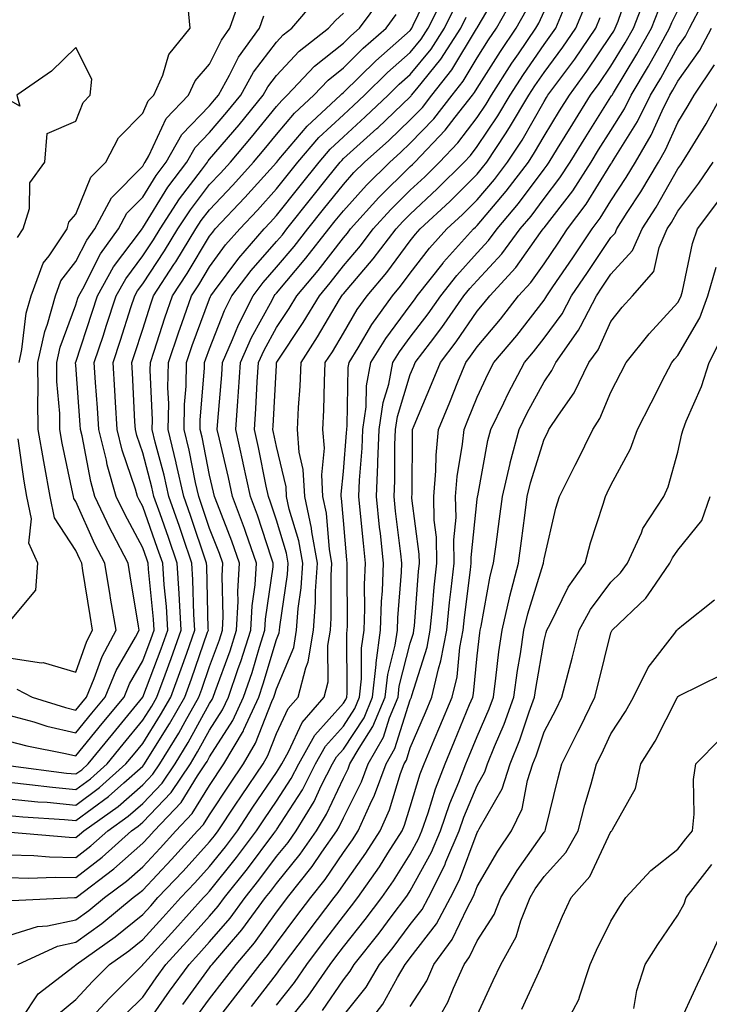
# Model space of a CAD drawing. Units: inches. Extents: x 1034483 to 1037123, y 7226618 to 7229258.
# Drawn here: x 1036510 to 1036613, y 7227336 to 7227483 of the extents above; entities that cross this region are included whole.
import ezdxf

# ---------------------------------------------------------------- set-up
doc = ezdxf.new("R2010")
doc.units = ezdxf.units.IN
doc.header["$MEASUREMENT"] = 0
doc.layers.add('Contour_10347226', color=7, linetype='Continuous', true_color=0x26824e)

msp = doc.modelspace()

# ---------------------------------------------------------------- linework, layer by layer
at = {"layer": 'Contour_10347226'}
for points in [[(1036525.49, 7227334.48, 2862), (1036528.05, 7227337.06, 2862), (1036530.06, 7227339.91, 2862), (1036531.53, 7227341.92, 2862), (1036534.63, 7227345.34, 2862), (1036538.05, 7227349.13, 2862), (1036539.34, 7227350.63, 2862), (1036540.3, 7227351.92, 2862), (1036543.73, 7227356.24, 2862), (1036547.64, 7227361.51, 2862), (1036547.95, 7227361.92, 2862), (1036547.99, 7227361.98, 2862), (1036548.05, 7227362.08, 2862), (1036551.92, 7227368.05, 2862), (1036553.91, 7227371.92, 2862), (1036555.39, 7227374.58, 2862), (1036558.05, 7227377.56, 2862), (1036559.77, 7227380.2, 2862), (1036560.47, 7227381.92, 2862), (1036560.78, 7227384.65, 2862), (1036560.75, 7227389.22, 2862), (1036561.14, 7227391.92, 2862), (1036561.25, 7227395.12, 2862), (1036561.23, 7227398.74, 2862), (1036561.35, 7227401.92, 2862), (1036561.04, 7227404.91, 2862), (1036560.63, 7227409.34, 2862), (1036560.35, 7227411.92, 2862), (1036560.47, 7227414.34, 2862), (1036560.86, 7227419.11, 2862), (1036560.98, 7227421.92, 2862), (1036561.47, 7227425.34, 2862), (1036561.51, 7227428.46, 2862), (1036562.17, 7227431.92, 2862), (1036564.42, 7227435.55, 2862), (1036568.05, 7227440.49, 2862), (1036568.67, 7227441.3, 2862), (1036569.1, 7227441.92, 2862), (1036572.95, 7227446.82, 2862), (1036573.03, 7227446.94, 2862), (1036577.52, 7227451.92, 2862), (1036577.8, 7227452.17, 2862), (1036578.05, 7227452.43, 2862), (1036582.41, 7227457.56, 2862), (1036585.71, 7227461.92, 2862), (1036586.64, 7227463.33, 2862), (1036588.05, 7227465.81, 2862), (1036590.37, 7227469.6, 2862), (1036591.84, 7227471.92, 2862), (1036594.46, 7227475.51, 2862), (1036598.05, 7227480.83, 2862), (1036598.46, 7227481.51, 2862), (1036598.69, 7227481.92, 2862), (1036599.12, 7227482.99, 2862), (1036601.14, 7227488.83, 2862)], [(1036508.05, 7227366.69, 2873), (1036512.39, 7227366.26, 2873), (1036513.79, 7227366.18, 2873), (1036518.05, 7227365.77, 2873), (1036521.59, 7227368.38, 2873), (1036525.55, 7227371.92, 2873), (1036526.68, 7227373.29, 2873), (1036528.05, 7227374.99, 2873), (1036530.73, 7227379.24, 2873), (1036532.25, 7227381.92, 2873), (1036533.81, 7227386.16, 2873), (1036534.63, 7227388.5, 2873), (1036535.84, 7227391.92, 2873), (1036535.71, 7227394.26, 2873), (1036535.57, 7227399.44, 2873), (1036535.39, 7227401.92, 2873), (1036534.03, 7227405.94, 2873), (1036533.54, 7227407.41, 2873), (1036531.98, 7227411.92, 2873), (1036531.25, 7227415.12, 2873), (1036529.92, 7227420.05, 2873), (1036529.48, 7227421.92, 2873), (1036529.5, 7227423.37, 2873), (1036529.18, 7227430.79, 2873), (1036529.2, 7227431.92, 2873), (1036529.77, 7227433.64, 2873), (1036531.35, 7227438.62, 2873), (1036532.52, 7227441.92, 2873), (1036534.71, 7227445.26, 2873), (1036538.05, 7227450.85, 2873), (1036538.52, 7227451.45, 2873), (1036538.91, 7227451.92, 2873), (1036543.34, 7227456.63, 2873), (1036548.05, 7227461.86, 2873), (1036548.07, 7227461.9, 2873), (1036548.11, 7227461.92, 2873), (1036548.42, 7227462.29, 2873), (1036552.66, 7227467.31, 2873), (1036557.62, 7227471.92, 2873), (1036557.84, 7227472.13, 2873), (1036558.05, 7227472.31, 2873), (1036562.89, 7227477.08, 2873), (1036568.05, 7227481.61, 2873), (1036568.19, 7227481.78, 2873), (1036568.28, 7227481.92, 2873), (1036568.5, 7227482.37, 2873), (1036571.45, 7227488.52, 2873)], [(1036508.05, 7227354.91, 2869), (1036510.98, 7227354.85, 2869), (1036514.98, 7227354.99, 2869), (1036518.05, 7227354.93, 2869), (1036522.01, 7227357.96, 2869), (1036526.39, 7227361.92, 2869), (1036527.37, 7227362.6, 2869), (1036528.05, 7227363.21, 2869), (1036532.31, 7227367.66, 2869), (1036535.18, 7227371.92, 2869), (1036536.27, 7227373.7, 2869), (1036538.05, 7227376.96, 2869), (1036539.98, 7227379.99, 2869), (1036540.86, 7227381.92, 2869), (1036542.33, 7227386.2, 2869), (1036542.72, 7227387.25, 2869), (1036544.2, 7227391.92, 2869), (1036544.4, 7227395.57, 2869), (1036544.85, 7227398.72, 2869), (1036545.06, 7227401.92, 2869), (1036543.46, 7227406.51, 2869), (1036543.25, 7227407.12, 2869), (1036541.47, 7227411.92, 2869), (1036540.86, 7227414.73, 2869), (1036539.51, 7227420.46, 2869), (1036539.2, 7227421.92, 2869), (1036539.28, 7227423.15, 2869), (1036539.87, 7227430.1, 2869), (1036539.98, 7227431.92, 2869), (1036541.49, 7227435.36, 2869), (1036542.37, 7227437.6, 2869), (1036544.55, 7227441.92, 2869), (1036546.06, 7227443.91, 2869), (1036548.05, 7227446.18, 2869), (1036550.69, 7227449.28, 2869), (1036552.74, 7227451.92, 2869), (1036555.1, 7227454.87, 2869), (1036558.05, 7227458.58, 2869), (1036559.63, 7227460.34, 2869), (1036561.23, 7227461.92, 2869), (1036564.83, 7227465.14, 2869), (1036568.05, 7227468.23, 2869), (1036569.87, 7227470.1, 2869), (1036571.27, 7227471.92, 2869), (1036574.28, 7227475.69, 2869), (1036577.95, 7227481.82, 2869), (1036578.01, 7227481.92, 2869), (1036578.03, 7227481.94, 2869), (1036578.05, 7227481.98, 2869), (1036581.72, 7227488.25, 2869)], [(1036508.05, 7227364.22, 2872), (1036510.14, 7227364.01, 2872), (1036516.35, 7227363.62, 2872), (1036518.05, 7227363.46, 2872), (1036522.93, 7227367.04, 2872), (1036525.24, 7227369.11, 2872), (1036528.05, 7227371.59, 2872), (1036528.21, 7227371.76, 2872), (1036528.32, 7227371.92, 2872), (1036528.73, 7227372.6, 2872), (1036532.07, 7227377.9, 2872), (1036534.36, 7227381.92, 2872), (1036535.35, 7227384.62, 2872), (1036537.76, 7227391.63, 2872), (1036537.87, 7227391.92, 2872), (1036537.85, 7227392.12, 2872), (1036537.62, 7227401.49, 2872), (1036537.58, 7227401.92, 2872), (1036535.2, 7227409.07, 2872), (1036534.2, 7227411.92, 2872), (1036533.07, 7227416.9, 2872), (1036533.07, 7227416.94, 2872), (1036531.86, 7227421.92, 2872), (1036531.94, 7227425.81, 2872), (1036531.82, 7227428.15, 2872), (1036531.9, 7227431.92, 2872), (1036533.44, 7227436.53, 2872), (1036533.91, 7227437.78, 2872), (1036535.37, 7227441.92, 2872), (1036536.43, 7227443.54, 2872), (1036538.05, 7227446.26, 2872), (1036540.45, 7227449.52, 2872), (1036542.56, 7227451.92, 2872), (1036545.22, 7227454.75, 2872), (1036548.05, 7227457.9, 2872), (1036549.83, 7227460.14, 2872), (1036551.25, 7227461.92, 2872), (1036554.4, 7227465.57, 2872), (1036558.05, 7227468.99, 2872), (1036559.59, 7227470.38, 2872), (1036561.21, 7227471.92, 2872), (1036564.65, 7227475.32, 2872), (1036568.05, 7227478.31, 2872), (1036569.67, 7227480.3, 2872), (1036570.71, 7227481.92, 2872), (1036573.15, 7227486.82, 2872)], [(1036508.05, 7227387.76, 2879), (1036512.93, 7227387.04, 2879), (1036513.19, 7227387.06, 2879), (1036518.05, 7227385.65, 2879), (1036519.71, 7227390.26, 2879), (1036520.57, 7227391.92, 2879), (1036520.22, 7227394.09, 2879), (1036519.12, 7227400.85, 2879), (1036518.95, 7227401.92, 2879), (1036518.64, 7227402.51, 2879), (1036518.05, 7227403.83, 2879), (1036514.87, 7227408.74, 2879), (1036514.22, 7227411.92, 2879), (1036513.36, 7227416.61, 2879), (1036513.25, 7227417.12, 2879), (1036512.42, 7227421.92, 2879), (1036512.37, 7227426.24, 2879), (1036512.44, 7227427.53, 2879), (1036512.39, 7227431.92, 2879), (1036513.4, 7227436.57, 2879), (1036513.81, 7227437.68, 2879), (1036515, 7227441.92, 2879), (1036515.82, 7227444.15, 2879), (1036518.05, 7227447.04, 2879), (1036519.71, 7227450.26, 2879), (1036520.88, 7227451.92, 2879), (1036523.4, 7227456.57, 2879), (1036528.05, 7227461.31, 2879), (1036528.28, 7227461.69, 2879), (1036528.44, 7227461.92, 2879), (1036528.99, 7227462.86, 2879), (1036531.55, 7227468.42, 2879), (1036534.91, 7227471.92, 2879), (1036535.88, 7227474.09, 2879), (1036538.05, 7227476.57, 2879), (1036539.83, 7227480.14, 2879), (1036541.1, 7227481.92, 2879), (1036542.74, 7227486.61, 2879)], [(1036508.05, 7227379.22, 2877), (1036511.76, 7227378.21, 2877), (1036513.71, 7227377.58, 2877), (1036518.05, 7227376.55, 2877), (1036520.47, 7227379.5, 2877), (1036522.44, 7227381.92, 2877), (1036524.1, 7227385.87, 2877), (1036526.98, 7227390.85, 2877), (1036527.54, 7227391.92, 2877), (1036527.44, 7227392.53, 2877), (1036526.17, 7227400.05, 2877), (1036525.86, 7227401.92, 2877), (1036523.56, 7227406.41, 2877), (1036523.21, 7227407.08, 2877), (1036520.92, 7227411.92, 2877), (1036520.28, 7227414.15, 2877), (1036519.01, 7227420.96, 2877), (1036518.77, 7227421.92, 2877), (1036518.73, 7227422.6, 2877), (1036518.05, 7227431.55, 2877), (1036518.03, 7227431.9, 2877), (1036518.03, 7227431.92, 2877), (1036518.03, 7227431.94, 2877), (1036518.05, 7227432, 2877), (1036520.49, 7227439.48, 2877), (1036521.29, 7227441.92, 2877), (1036523.71, 7227446.26, 2877), (1036527.7, 7227451.57, 2877), (1036527.95, 7227451.92, 2877), (1036527.99, 7227451.98, 2877), (1036528.05, 7227452.06, 2877), (1036531.82, 7227458.15, 2877), (1036534.63, 7227461.92, 2877), (1036535.88, 7227464.09, 2877), (1036538.05, 7227466.33, 2877), (1036540.61, 7227469.36, 2877), (1036542.72, 7227471.92, 2877), (1036544.61, 7227475.36, 2877), (1036548.05, 7227479.83, 2877), (1036549.05, 7227480.92, 2877), (1036550.35, 7227481.92, 2877), (1036553.91, 7227486.06, 2877)], [(1036508.36, 7227371.61, 2875), (1036516.66, 7227370.53, 2875), (1036518.05, 7227370.42, 2875), (1036518.93, 7227371.04, 2875), (1036519.91, 7227371.92, 2875), (1036523.58, 7227376.39, 2875), (1036528.05, 7227381.92, 2875), (1036530.82, 7227389.15, 2875), (1036531.8, 7227391.92, 2875), (1036531.59, 7227395.46, 2875), (1036531.25, 7227398.72, 2875), (1036531.04, 7227401.92, 2875), (1036530.28, 7227404.15, 2875), (1036528.05, 7227410.42, 2875), (1036527.52, 7227411.39, 2875), (1036527.27, 7227411.92, 2875), (1036526.98, 7227412.99, 2875), (1036524.98, 7227418.85, 2875), (1036524.22, 7227421.92, 2875), (1036523.97, 7227426, 2875), (1036523.89, 7227427.76, 2875), (1036523.64, 7227431.92, 2875), (1036524.71, 7227435.26, 2875), (1036526.29, 7227440.16, 2875), (1036526.86, 7227441.92, 2875), (1036527.29, 7227442.68, 2875), (1036528.05, 7227443.7, 2875), (1036531.33, 7227448.64, 2875), (1036533.32, 7227451.92, 2875), (1036535.18, 7227454.79, 2875), (1036538.05, 7227458.54, 2875), (1036539.69, 7227460.28, 2875), (1036541.17, 7227461.92, 2875), (1036544.32, 7227465.65, 2875), (1036548.05, 7227470.22, 2875), (1036548.83, 7227471.14, 2875), (1036549.67, 7227471.92, 2875), (1036553.73, 7227476.24, 2875), (1036558.05, 7227479.69, 2875), (1036559.16, 7227480.81, 2875), (1036560.45, 7227481.92, 2875), (1036563.67, 7227486.3, 2875)], [(1036508.5, 7227351.47, 2868), (1036517.84, 7227351.92, 2868), (1036518.05, 7227351.92, 2868), (1036518.09, 7227351.96, 2868), (1036523.75, 7227356.22, 2868), (1036528.05, 7227360.05, 2868), (1036528.97, 7227361, 2868), (1036529.79, 7227361.92, 2868), (1036533.81, 7227366.16, 2868), (1036536.25, 7227370.12, 2868), (1036537.46, 7227371.92, 2868), (1036537.68, 7227372.29, 2868), (1036538.05, 7227372.96, 2868), (1036541.55, 7227378.42, 2868), (1036543.13, 7227381.92, 2868), (1036544.4, 7227385.57, 2868), (1036545.53, 7227389.4, 2868), (1036546.33, 7227391.92, 2868), (1036546.41, 7227393.56, 2868), (1036547.54, 7227401.41, 2868), (1036547.58, 7227401.92, 2868), (1036547.31, 7227402.66, 2868), (1036545.22, 7227409.09, 2868), (1036544.16, 7227411.92, 2868), (1036543.09, 7227416.88, 2868), (1036543.07, 7227416.94, 2868), (1036541.98, 7227421.92, 2868), (1036542.27, 7227426.14, 2868), (1036542.39, 7227427.58, 2868), (1036542.68, 7227431.92, 2868), (1036544.3, 7227435.67, 2868), (1036547.39, 7227441.26, 2868), (1036547.72, 7227441.92, 2868), (1036547.85, 7227442.12, 2868), (1036548.05, 7227442.31, 2868), (1036552.44, 7227447.53, 2868), (1036555.88, 7227451.92, 2868), (1036556.84, 7227453.13, 2868), (1036558.05, 7227454.63, 2868), (1036561.51, 7227458.46, 2868), (1036564.98, 7227461.92, 2868), (1036566.6, 7227463.37, 2868), (1036568.05, 7227464.75, 2868), (1036571.57, 7227468.4, 2868), (1036574.3, 7227471.92, 2868), (1036575.96, 7227474.01, 2868), (1036578.05, 7227477.49, 2868), (1036579.77, 7227480.2, 2868), (1036580.94, 7227481.92, 2868), (1036583.5, 7227486.47, 2868)], [(1036528.05, 7227332.21, 2861), (1036532.05, 7227337.92, 2861), (1036534.98, 7227341.92, 2861), (1036536.45, 7227343.52, 2861), (1036538.05, 7227345.32, 2861), (1036541.12, 7227348.85, 2861), (1036543.36, 7227351.92, 2861), (1036545.43, 7227354.54, 2861), (1036548.05, 7227358.05, 2861), (1036549.79, 7227360.18, 2861), (1036550.98, 7227361.92, 2861), (1036553.67, 7227366.3, 2861), (1036554.75, 7227368.62, 2861), (1036556.43, 7227371.92, 2861), (1036557.01, 7227372.96, 2861), (1036558.05, 7227374.11, 2861), (1036561.14, 7227378.83, 2861), (1036562.41, 7227381.92, 2861), (1036562.93, 7227386.8, 2861), (1036562.93, 7227387.04, 2861), (1036563.62, 7227391.92, 2861), (1036563.77, 7227396.2, 2861), (1036563.91, 7227397.78, 2861), (1036564.07, 7227401.92, 2861), (1036563.58, 7227406.39, 2861), (1036563.46, 7227407.33, 2861), (1036562.99, 7227411.92, 2861), (1036563.21, 7227416.76, 2861), (1036563.21, 7227417.08, 2861), (1036563.42, 7227421.92, 2861), (1036563.99, 7227425.98, 2861), (1036564.83, 7227428.7, 2861), (1036565.43, 7227431.92, 2861), (1036566.43, 7227433.54, 2861), (1036568.05, 7227435.75, 2861), (1036570.73, 7227439.24, 2861), (1036572.6, 7227441.92, 2861), (1036575, 7227444.97, 2861), (1036578.05, 7227448.35, 2861), (1036579.77, 7227450.2, 2861), (1036581.04, 7227451.92, 2861), (1036584.24, 7227455.73, 2861), (1036588.05, 7227460.85, 2861), (1036588.52, 7227461.45, 2861), (1036588.81, 7227461.92, 2861), (1036590.06, 7227463.93, 2861), (1036592.33, 7227467.64, 2861), (1036595.02, 7227471.92, 2861), (1036596.31, 7227473.66, 2861), (1036598.05, 7227476.26, 2861), (1036600.2, 7227479.77, 2861), (1036601.41, 7227481.92, 2861), (1036603.26, 7227486.71, 2861)], [(1036508.05, 7227346.24, 2867), (1036512.35, 7227347.62, 2867), (1036513.83, 7227347.7, 2867), (1036518.05, 7227348.58, 2867), (1036519.98, 7227349.99, 2867), (1036522.35, 7227351.92, 2867), (1036525.61, 7227354.36, 2867), (1036528.05, 7227356.55, 2867), (1036530.67, 7227359.3, 2867), (1036533.03, 7227361.92, 2867), (1036535.47, 7227364.5, 2867), (1036538.05, 7227368.7, 2867), (1036540.2, 7227371.92, 2867), (1036543.11, 7227376.86, 2867), (1036543.17, 7227377.04, 2867), (1036545.41, 7227381.92, 2867), (1036546.08, 7227383.89, 2867), (1036548.05, 7227390.53, 2867), (1036548.46, 7227391.51, 2867), (1036548.52, 7227391.92, 2867), (1036548.56, 7227392.43, 2867), (1036549.71, 7227400.26, 2867), (1036549.81, 7227401.92, 2867), (1036549.55, 7227403.42, 2867), (1036548.05, 7227408.35, 2867), (1036547.17, 7227411.04, 2867), (1036546.84, 7227411.92, 2867), (1036546.51, 7227413.46, 2867), (1036545.35, 7227419.22, 2867), (1036544.75, 7227421.92, 2867), (1036544.96, 7227425.01, 2867), (1036545.18, 7227429.05, 2867), (1036545.37, 7227431.92, 2867), (1036546.19, 7227433.78, 2867), (1036548.05, 7227437.17, 2867), (1036549.94, 7227440.03, 2867), (1036551.08, 7227441.92, 2867), (1036554.26, 7227445.71, 2867), (1036558.05, 7227450.61, 2867), (1036558.66, 7227451.31, 2867), (1036559.12, 7227451.92, 2867), (1036563.36, 7227456.61, 2867), (1036568.05, 7227461.26, 2867), (1036568.4, 7227461.57, 2867), (1036568.73, 7227461.92, 2867), (1036573.28, 7227466.69, 2867), (1036574.75, 7227468.62, 2867), (1036577.35, 7227471.92, 2867), (1036577.66, 7227472.31, 2867), (1036578.05, 7227472.97, 2867), (1036581.53, 7227478.44, 2867), (1036583.89, 7227481.92, 2867), (1036585.37, 7227484.6, 2867)], [(1036508.28, 7227361.69, 2871), (1036517.07, 7227360.94, 2871), (1036518.05, 7227360.9, 2871), (1036518.62, 7227361.35, 2871), (1036519.24, 7227361.92, 2871), (1036524.4, 7227365.57, 2871), (1036528.05, 7227368.8, 2871), (1036529.57, 7227370.4, 2871), (1036530.61, 7227371.92, 2871), (1036533.44, 7227376.53, 2871), (1036534.38, 7227378.25, 2871), (1036536.45, 7227381.92, 2871), (1036536.88, 7227383.09, 2871), (1036538.05, 7227386.47, 2871), (1036539.51, 7227390.46, 2871), (1036539.98, 7227391.92, 2871), (1036540.08, 7227393.95, 2871), (1036539.91, 7227400.06, 2871), (1036540.02, 7227401.92, 2871), (1036539.51, 7227403.38, 2871), (1036538.05, 7227407.12, 2871), (1036536.84, 7227410.71, 2871), (1036536.43, 7227411.92, 2871), (1036535.96, 7227414.01, 2871), (1036534.98, 7227418.85, 2871), (1036534.26, 7227421.92, 2871), (1036534.32, 7227425.65, 2871), (1036534.53, 7227428.4, 2871), (1036534.59, 7227431.92, 2871), (1036535.47, 7227434.5, 2871), (1036538.05, 7227441.49, 2871), (1036538.17, 7227441.8, 2871), (1036538.23, 7227441.92, 2871), (1036538.77, 7227442.64, 2871), (1036542.41, 7227447.56, 2871), (1036546.21, 7227451.92, 2871), (1036547.09, 7227452.88, 2871), (1036548.05, 7227453.93, 2871), (1036551.59, 7227458.38, 2871), (1036554.42, 7227461.92, 2871), (1036556.1, 7227463.87, 2871), (1036558.05, 7227465.71, 2871), (1036561.31, 7227468.66, 2871), (1036564.75, 7227471.92, 2871), (1036566.41, 7227473.56, 2871), (1036568.05, 7227475.01, 2871), (1036571.16, 7227478.81, 2871), (1036573.15, 7227481.92, 2871), (1036574.77, 7227485.2, 2871)], [(1036509.38, 7227341.92, 2866), (1036515.32, 7227344.65, 2866), (1036518.05, 7227345.24, 2866), (1036521.94, 7227348.03, 2866), (1036526.64, 7227351.92, 2866), (1036527.44, 7227352.53, 2866), (1036528.05, 7227353.05, 2866), (1036532.37, 7227357.6, 2866), (1036536.27, 7227361.92, 2866), (1036537.13, 7227362.84, 2866), (1036538.05, 7227364.32, 2866), (1036541.08, 7227368.89, 2866), (1036543.11, 7227371.92, 2866), (1036544.94, 7227375.03, 2866), (1036547.37, 7227381.24, 2866), (1036547.68, 7227381.92, 2866), (1036547.78, 7227382.19, 2866), (1036548.05, 7227383.13, 2866), (1036550.63, 7227389.34, 2866), (1036551.06, 7227391.92, 2866), (1036551.31, 7227395.18, 2866), (1036551.74, 7227398.23, 2866), (1036552, 7227401.92, 2866), (1036551.41, 7227405.28, 2866), (1036549.96, 7227410.01, 2866), (1036549.55, 7227411.92, 2866), (1036549.48, 7227413.35, 2866), (1036548.05, 7227419.38, 2866), (1036547.62, 7227421.49, 2866), (1036547.52, 7227421.92, 2866), (1036547.56, 7227422.41, 2866), (1036548.05, 7227431.55, 2866), (1036548.07, 7227431.9, 2866), (1036548.07, 7227431.92, 2866), (1036548.13, 7227432, 2866), (1036552.05, 7227437.92, 2866), (1036554.46, 7227441.92, 2866), (1036556.1, 7227443.87, 2866), (1036558.05, 7227446.39, 2866), (1036560.59, 7227449.38, 2866), (1036562.52, 7227451.92, 2866), (1036565.16, 7227454.81, 2866), (1036568.05, 7227457.7, 2866), (1036570.24, 7227459.73, 2866), (1036572.41, 7227461.92, 2866), (1036575.16, 7227464.81, 2866), (1036578.05, 7227468.58, 2866), (1036579.4, 7227470.57, 2866), (1036580.2, 7227471.92, 2866), (1036583.26, 7227476.71, 2866), (1036584.24, 7227478.11, 2866), (1036586.84, 7227481.92, 2866), (1036587.27, 7227482.7, 2866), (1036588.05, 7227484.42, 2866)], [(1036509.57, 7227431.92, 2880), (1036510, 7227433.87, 2880), (1036510.65, 7227439.32, 2880), (1036511.37, 7227441.92, 2880), (1036513.19, 7227446.78, 2880), (1036514.05, 7227447.92, 2880), (1036516.74, 7227451.92, 2880), (1036517.03, 7227452.94, 2880), (1036518.05, 7227454.13, 2880), (1036520.32, 7227459.65, 2880), (1036522.52, 7227461.92, 2880), (1036524.44, 7227465.53, 2880), (1036528.05, 7227469.24, 2880), (1036528.89, 7227471.08, 2880), (1036529.71, 7227471.92, 2880), (1036531.06, 7227474.93, 2880), (1036531.96, 7227478.01, 2880), (1036535.16, 7227481.92, 2880), (1036534.87, 7227485.1, 2880)], [(1036510, 7227333.87, 2865), (1036512.42, 7227337.55, 2865), (1036517.8, 7227341.67, 2865), (1036518.05, 7227341.88, 2865), (1036518.09, 7227341.92, 2865), (1036523.93, 7227346.04, 2865), (1036528.05, 7227349.4, 2865), (1036529.26, 7227350.71, 2865), (1036530.34, 7227351.92, 2865), (1036534.09, 7227355.88, 2865), (1036538.05, 7227360.26, 2865), (1036538.79, 7227361.18, 2865), (1036539.34, 7227361.92, 2865), (1036541.9, 7227365.77, 2865), (1036542.82, 7227367.15, 2865), (1036546.04, 7227371.92, 2865), (1036546.78, 7227373.19, 2865), (1036548.05, 7227376.45, 2865), (1036549.79, 7227380.18, 2865), (1036551.31, 7227381.92, 2865), (1036552.42, 7227386.3, 2865), (1036552.8, 7227387.17, 2865), (1036553.58, 7227391.92, 2865), (1036553.91, 7227396.06, 2865), (1036553.89, 7227397.76, 2865), (1036554.16, 7227401.92, 2865), (1036553.34, 7227406.63, 2865), (1036553.3, 7227407.17, 2865), (1036552.27, 7227411.92, 2865), (1036552.05, 7227415.92, 2865), (1036551.43, 7227418.54, 2865), (1036551.17, 7227421.92, 2865), (1036551.33, 7227425.2, 2865), (1036551.57, 7227428.4, 2865), (1036551.72, 7227431.92, 2865), (1036554.2, 7227435.77, 2865), (1036557.48, 7227441.35, 2865), (1036557.84, 7227441.92, 2865), (1036557.93, 7227442.04, 2865), (1036558.05, 7227442.19, 2865), (1036562.52, 7227447.45, 2865), (1036565.92, 7227451.92, 2865), (1036566.94, 7227453.03, 2865), (1036568.05, 7227454.15, 2865), (1036572.07, 7227457.9, 2865), (1036576.1, 7227461.92, 2865), (1036577.05, 7227462.92, 2865), (1036578.05, 7227464.24, 2865), (1036581.16, 7227468.81, 2865), (1036582.99, 7227471.92, 2865), (1036584.96, 7227475.01, 2865), (1036588.05, 7227479.48, 2865), (1036589.09, 7227480.88, 2865), (1036589.81, 7227481.92, 2865), (1036591.08, 7227484.95, 2865)], [(1036515.45, 7227334.52, 2864), (1036518.05, 7227336.67, 2864), (1036520.57, 7227339.4, 2864), (1036523.09, 7227341.92, 2864), (1036526, 7227343.97, 2864), (1036528.05, 7227345.65, 2864), (1036531.04, 7227348.93, 2864), (1036533.73, 7227351.92, 2864), (1036535.84, 7227354.13, 2864), (1036538.05, 7227356.59, 2864), (1036540.43, 7227359.54, 2864), (1036542.21, 7227361.92, 2864), (1036544.53, 7227365.44, 2864), (1036548.05, 7227370.61, 2864), (1036548.56, 7227371.41, 2864), (1036548.83, 7227371.92, 2864), (1036549.83, 7227373.7, 2864), (1036551.88, 7227378.09, 2864), (1036555.2, 7227381.92, 2864), (1036555.78, 7227384.19, 2864), (1036555.73, 7227389.6, 2864), (1036556.12, 7227391.92, 2864), (1036556.25, 7227393.72, 2864), (1036556.23, 7227400.1, 2864), (1036556.35, 7227401.92, 2864), (1036555.98, 7227403.99, 2864), (1036555.55, 7227409.42, 2864), (1036555, 7227411.92, 2864), (1036554.81, 7227415.16, 2864), (1036555.24, 7227419.11, 2864), (1036555, 7227421.92, 2864), (1036555.14, 7227424.83, 2864), (1036555.24, 7227429.11, 2864), (1036555.35, 7227431.92, 2864), (1036556.41, 7227433.56, 2864), (1036558.05, 7227436.33, 2864), (1036560.12, 7227439.85, 2864), (1036561.6, 7227441.92, 2864), (1036564.55, 7227445.42, 2864), (1036568.05, 7227450.12, 2864), (1036568.83, 7227451.14, 2864), (1036569.53, 7227451.92, 2864), (1036573.97, 7227456, 2864), (1036578.05, 7227460.12, 2864), (1036578.87, 7227461.1, 2864), (1036579.5, 7227461.92, 2864), (1036582.29, 7227466.16, 2864), (1036582.89, 7227467.08, 2864), (1036585.78, 7227471.92, 2864), (1036586.66, 7227473.31, 2864), (1036588.05, 7227475.32, 2864), (1036590.86, 7227479.11, 2864), (1036592.8, 7227481.92, 2864), (1036594.36, 7227485.61, 2864)], [(1036534.03, 7227335.94, 2860), (1036538.05, 7227341.41, 2860), (1036538.26, 7227341.71, 2860), (1036538.44, 7227341.92, 2860), (1036540.75, 7227344.62, 2860), (1036542.87, 7227347.1, 2860), (1036546.43, 7227351.92, 2860), (1036547.15, 7227352.82, 2860), (1036548.05, 7227354.05, 2860), (1036551.57, 7227358.4, 2860), (1036554.03, 7227361.92, 2860), (1036555.55, 7227364.42, 2860), (1036558.05, 7227369.77, 2860), (1036558.77, 7227371.2, 2860), (1036559.03, 7227371.92, 2860), (1036560.39, 7227374.26, 2860), (1036562.48, 7227377.49, 2860), (1036564.32, 7227381.92, 2860), (1036564.69, 7227385.28, 2860), (1036565.8, 7227389.67, 2860), (1036566.12, 7227391.92, 2860), (1036566.19, 7227393.78, 2860), (1036566.72, 7227400.59, 2860), (1036566.78, 7227401.92, 2860), (1036566.62, 7227403.35, 2860), (1036565.86, 7227409.73, 2860), (1036565.63, 7227411.92, 2860), (1036565.73, 7227414.24, 2860), (1036565.75, 7227419.62, 2860), (1036565.84, 7227421.92, 2860), (1036566.12, 7227423.85, 2860), (1036568.05, 7227430.14, 2860), (1036568.58, 7227431.39, 2860), (1036568.79, 7227431.92, 2860), (1036571.06, 7227434.93, 2860), (1036572.78, 7227437.19, 2860), (1036576.08, 7227441.92, 2860), (1036576.96, 7227443.01, 2860), (1036578.05, 7227444.22, 2860), (1036581.76, 7227448.21, 2860), (1036584.48, 7227451.92, 2860), (1036586.12, 7227453.85, 2860), (1036588.05, 7227456.47, 2860), (1036590.43, 7227459.54, 2860), (1036591.96, 7227461.92, 2860), (1036594.28, 7227465.69, 2860), (1036598.05, 7227471.67, 2860), (1036598.15, 7227471.82, 2860), (1036598.21, 7227471.92, 2860), (1036598.42, 7227472.29, 2860), (1036601.94, 7227478.03, 2860), (1036604.1, 7227481.92, 2860), (1036605.22, 7227484.75, 2860)], [(1036536, 7227333.97, 2859), (1036538.05, 7227336.78, 2859), (1036540.3, 7227339.67, 2859), (1036542.01, 7227341.92, 2859), (1036544.79, 7227345.18, 2859), (1036548.05, 7227349.75, 2859), (1036548.99, 7227350.98, 2859), (1036549.69, 7227351.92, 2859), (1036553.4, 7227356.57, 2859), (1036554.83, 7227358.7, 2859), (1036557.05, 7227361.92, 2859), (1036557.44, 7227362.53, 2859), (1036558.05, 7227363.85, 2859), (1036560.75, 7227369.22, 2859), (1036561.74, 7227371.92, 2859), (1036564.05, 7227375.92, 2859), (1036564.96, 7227378.83, 2859), (1036566.23, 7227381.92, 2859), (1036566.41, 7227383.56, 2859), (1036568.05, 7227389.99, 2859), (1036568.52, 7227391.45, 2859), (1036568.6, 7227391.92, 2859), (1036568.67, 7227392.55, 2859), (1036569.28, 7227400.69, 2859), (1036569.42, 7227401.92, 2859), (1036569.4, 7227403.27, 2859), (1036568.3, 7227411.67, 2859), (1036568.3, 7227411.92, 2859), (1036568.32, 7227412.19, 2859), (1036568.38, 7227421.59, 2859), (1036568.4, 7227421.92, 2859), (1036568.66, 7227422.53, 2859), (1036571.25, 7227428.72, 2859), (1036572.56, 7227431.92, 2859), (1036574.92, 7227435.05, 2859), (1036578.05, 7227439.6, 2859), (1036579.1, 7227440.87, 2859), (1036579.94, 7227441.92, 2859), (1036583.83, 7227446.14, 2859), (1036587.54, 7227451.41, 2859), (1036587.91, 7227451.92, 2859), (1036587.97, 7227452, 2859), (1036588.05, 7227452.1, 2859), (1036592.33, 7227457.64, 2859), (1036595.1, 7227461.92, 2859), (1036596.21, 7227463.76, 2859), (1036598.05, 7227466.65, 2859), (1036600.08, 7227469.89, 2859), (1036601.08, 7227471.92, 2859), (1036603.69, 7227476.28, 2859), (1036605.24, 7227479.11, 2859), (1036606.82, 7227481.92, 2859), (1036607.17, 7227482.8, 2859), (1036608.05, 7227484.6, 2859)], [(1036538.05, 7227332.15, 2858), (1036542.31, 7227337.66, 2858), (1036545.59, 7227341.92, 2858), (1036546.72, 7227343.25, 2858), (1036548.05, 7227345.12, 2858), (1036550.96, 7227349.01, 2858), (1036553.17, 7227351.92, 2858), (1036555.34, 7227354.63, 2858), (1036558.05, 7227358.66, 2858), (1036559.4, 7227360.57, 2858), (1036560.26, 7227361.92, 2858), (1036562.05, 7227365.92, 2858), (1036562.72, 7227367.25, 2858), (1036564.44, 7227371.92, 2858), (1036565.76, 7227374.21, 2858), (1036568.05, 7227381.51, 2858), (1036568.17, 7227381.8, 2858), (1036568.23, 7227381.92, 2858), (1036568.28, 7227382.15, 2858), (1036570.57, 7227389.4, 2858), (1036571.04, 7227391.92, 2858), (1036571.39, 7227395.26, 2858), (1036571.62, 7227398.35, 2858), (1036572, 7227401.92, 2858), (1036571.96, 7227405.83, 2858), (1036571.62, 7227408.35, 2858), (1036571.57, 7227411.92, 2858), (1036571.88, 7227415.75, 2858), (1036571.9, 7227418.07, 2858), (1036572.25, 7227421.92, 2858), (1036573.95, 7227426.02, 2858), (1036575.18, 7227429.05, 2858), (1036576.35, 7227431.92, 2858), (1036577.07, 7227432.9, 2858), (1036578.05, 7227434.3, 2858), (1036581.53, 7227438.44, 2858), (1036584.24, 7227441.92, 2858), (1036586.06, 7227443.91, 2858), (1036588.05, 7227446.71, 2858), (1036590.16, 7227449.81, 2858), (1036591.57, 7227451.92, 2858), (1036594.36, 7227455.61, 2858), (1036598.05, 7227461.61, 2858), (1036598.17, 7227461.8, 2858), (1036598.25, 7227461.92, 2858), (1036598.54, 7227462.41, 2858), (1036602.01, 7227467.96, 2858), (1036603.97, 7227471.92, 2858), (1036605.49, 7227474.48, 2858), (1036608.05, 7227479.15, 2858), (1036609.2, 7227480.77, 2858), (1036609.81, 7227481.92, 2858), (1036611.74, 7227485.61, 2858)], [(1036508.05, 7227375.34, 2876), (1036510.75, 7227374.62, 2876), (1036516.49, 7227373.48, 2876), (1036518.05, 7227373.11, 2876), (1036522.01, 7227377.96, 2876), (1036525.26, 7227381.92, 2876), (1036526.08, 7227383.89, 2876), (1036528.05, 7227387.31, 2876), (1036529.32, 7227390.65, 2876), (1036529.77, 7227391.92, 2876), (1036529.67, 7227393.54, 2876), (1036528.91, 7227401.06, 2876), (1036528.85, 7227401.92, 2876), (1036528.66, 7227402.53, 2876), (1036528.05, 7227404.21, 2876), (1036525.37, 7227409.24, 2876), (1036524.09, 7227411.92, 2876), (1036522.76, 7227416.63, 2876), (1036522.62, 7227417.35, 2876), (1036521.51, 7227421.92, 2876), (1036521.29, 7227425.16, 2876), (1036521.02, 7227428.95, 2876), (1036520.82, 7227431.92, 2876), (1036522.17, 7227436.04, 2876), (1036522.6, 7227437.37, 2876), (1036524.07, 7227441.92, 2876), (1036525.51, 7227444.46, 2876), (1036528.05, 7227447.88, 2876), (1036529.67, 7227450.3, 2876), (1036530.65, 7227451.92, 2876), (1036533.56, 7227456.41, 2876), (1036536.82, 7227460.69, 2876), (1036537.74, 7227461.92, 2876), (1036537.85, 7227462.12, 2876), (1036538.05, 7227462.33, 2876), (1036542.46, 7227467.51, 2876), (1036546.06, 7227471.92, 2876), (1036546.78, 7227473.19, 2876), (1036548.05, 7227474.87, 2876), (1036551.45, 7227478.52, 2876), (1036555.84, 7227481.92, 2876), (1036556.86, 7227483.11, 2876), (1036558.05, 7227484.17, 2876)], [(1036508.05, 7227369.17, 2874), (1036511.12, 7227368.85, 2874), (1036514.55, 7227368.42, 2874), (1036518.05, 7227368.09, 2874), (1036520.26, 7227369.71, 2874), (1036522.72, 7227371.92, 2874), (1036525.12, 7227374.85, 2874), (1036528.05, 7227378.44, 2874), (1036529.4, 7227380.57, 2874), (1036530.16, 7227381.92, 2874), (1036531.39, 7227385.26, 2874), (1036532.31, 7227387.66, 2874), (1036533.81, 7227391.92, 2874), (1036533.54, 7227396.43, 2874), (1036533.52, 7227397.39, 2874), (1036533.23, 7227401.92, 2874), (1036531.9, 7227405.77, 2874), (1036530.65, 7227409.32, 2874), (1036529.73, 7227411.92, 2874), (1036529.44, 7227413.31, 2874), (1036528.05, 7227418.44, 2874), (1036527.17, 7227421.04, 2874), (1036526.96, 7227421.92, 2874), (1036526.88, 7227423.09, 2874), (1036526.53, 7227430.4, 2874), (1036526.43, 7227431.92, 2874), (1036526.84, 7227433.13, 2874), (1036528.05, 7227436.94, 2874), (1036529.26, 7227440.71, 2874), (1036529.67, 7227441.92, 2874), (1036532.72, 7227446.59, 2874), (1036532.99, 7227446.98, 2874), (1036536, 7227451.92, 2874), (1036536.8, 7227453.17, 2874), (1036538.05, 7227454.79, 2874), (1036541.53, 7227458.44, 2874), (1036544.63, 7227461.92, 2874), (1036546.19, 7227463.78, 2874), (1036548.05, 7227466.04, 2874), (1036550.75, 7227469.22, 2874), (1036553.66, 7227471.92, 2874), (1036555.78, 7227474.19, 2874), (1036558.05, 7227476, 2874), (1036561.02, 7227478.95, 2874), (1036564.44, 7227481.92, 2874), (1036565.96, 7227484.01, 2874)], [(1036508.05, 7227358.31, 2870), (1036511.76, 7227358.21, 2870), (1036514.14, 7227358.01, 2870), (1036518.05, 7227357.92, 2870), (1036520.32, 7227359.65, 2870), (1036522.82, 7227361.92, 2870), (1036525.88, 7227364.09, 2870), (1036528.05, 7227366, 2870), (1036530.94, 7227369.03, 2870), (1036532.89, 7227371.92, 2870), (1036534.85, 7227375.12, 2870), (1036538.05, 7227380.96, 2870), (1036538.42, 7227381.55, 2870), (1036538.6, 7227381.92, 2870), (1036538.87, 7227382.74, 2870), (1036541.12, 7227388.85, 2870), (1036542.09, 7227391.92, 2870), (1036542.33, 7227396.2, 2870), (1036542.27, 7227397.7, 2870), (1036542.54, 7227401.92, 2870), (1036541.37, 7227405.24, 2870), (1036539.22, 7227410.75, 2870), (1036538.79, 7227411.92, 2870), (1036538.66, 7227412.53, 2870), (1036538.05, 7227415.08, 2870), (1036536.92, 7227420.79, 2870), (1036536.64, 7227421.92, 2870), (1036536.66, 7227423.31, 2870), (1036537.29, 7227431.16, 2870), (1036537.29, 7227431.92, 2870), (1036537.48, 7227432.49, 2870), (1036538.05, 7227434.01, 2870), (1036540.26, 7227439.71, 2870), (1036541.39, 7227441.92, 2870), (1036544.26, 7227445.71, 2870), (1036548.05, 7227450.03, 2870), (1036548.93, 7227451.04, 2870), (1036549.61, 7227451.92, 2870), (1036553.34, 7227456.63, 2870), (1036555.67, 7227459.54, 2870), (1036557.56, 7227461.92, 2870), (1036557.8, 7227462.17, 2870), (1036558.05, 7227462.43, 2870), (1036563.05, 7227466.92, 2870), (1036563.19, 7227467.06, 2870), (1036568.05, 7227471.69, 2870), (1036568.17, 7227471.8, 2870), (1036568.25, 7227471.92, 2870), (1036569.01, 7227472.88, 2870), (1036572.64, 7227477.33, 2870), (1036575.59, 7227481.92, 2870), (1036576.39, 7227483.58, 2870)], [(1036509.22, 7227383.09, 2878), (1036511.53, 7227381.92, 2878), (1036516.49, 7227380.36, 2878), (1036518.05, 7227379.97, 2878), (1036518.93, 7227381.04, 2878), (1036519.65, 7227381.92, 2878), (1036520.8, 7227384.67, 2878), (1036522, 7227387.97, 2878), (1036524.07, 7227391.92, 2878), (1036523.26, 7227396.71, 2878), (1036523.21, 7227397.08, 2878), (1036522.41, 7227401.92, 2878), (1036520.92, 7227404.79, 2878), (1036518.05, 7227411.18, 2878), (1036517.76, 7227411.63, 2878), (1036517.7, 7227411.92, 2878), (1036517.62, 7227412.35, 2878), (1036516.02, 7227419.89, 2878), (1036515.67, 7227421.92, 2878), (1036515.65, 7227424.32, 2878), (1036515.24, 7227429.11, 2878), (1036515.2, 7227431.92, 2878), (1036515.71, 7227434.26, 2878), (1036518.05, 7227440.55, 2878), (1036518.38, 7227441.59, 2878), (1036518.5, 7227441.92, 2878), (1036519.09, 7227442.96, 2878), (1036521.76, 7227448.21, 2878), (1036524.42, 7227451.92, 2878), (1036525.69, 7227454.28, 2878), (1036528.05, 7227456.69, 2878), (1036530.06, 7227459.91, 2878), (1036531.55, 7227461.92, 2878), (1036533.91, 7227466.06, 2878), (1036538.05, 7227470.34, 2878), (1036538.77, 7227471.2, 2878), (1036539.38, 7227471.92, 2878), (1036541.02, 7227474.89, 2878), (1036542.37, 7227477.6, 2878), (1036545.49, 7227481.92, 2878), (1036546.16, 7227483.81, 2878)], [(1036518.48, 7227331.92, 2863), (1036523.07, 7227336.9, 2863), (1036528.05, 7227341.88, 2863), (1036528.07, 7227341.9, 2863), (1036528.07, 7227341.92, 2863), (1036528.3, 7227342.17, 2863), (1036532.84, 7227347.13, 2863), (1036537.13, 7227351.92, 2863), (1036537.58, 7227352.39, 2863), (1036538.05, 7227352.9, 2863), (1036542.07, 7227357.9, 2863), (1036545.08, 7227361.92, 2863), (1036546.27, 7227363.7, 2863), (1036548.05, 7227366.33, 2863), (1036550.24, 7227369.73, 2863), (1036551.37, 7227371.92, 2863), (1036553.77, 7227376.2, 2863), (1036558.05, 7227381, 2863), (1036558.42, 7227381.55, 2863), (1036558.56, 7227381.92, 2863), (1036558.62, 7227382.49, 2863), (1036558.56, 7227391.41, 2863), (1036558.64, 7227391.92, 2863), (1036558.66, 7227392.53, 2863), (1036558.62, 7227401.35, 2863), (1036558.64, 7227401.92, 2863), (1036558.58, 7227402.45, 2863), (1036558.05, 7227408.33, 2863), (1036557.78, 7227411.65, 2863), (1036557.72, 7227411.92, 2863), (1036557.7, 7227412.27, 2863), (1036558.05, 7227415.63, 2863), (1036558.54, 7227421.43, 2863), (1036558.56, 7227421.92, 2863), (1036558.64, 7227422.51, 2863), (1036558.77, 7227431.2, 2863), (1036558.91, 7227431.92, 2863), (1036560.28, 7227434.15, 2863), (1036562.33, 7227437.64, 2863), (1036565.39, 7227441.92, 2863), (1036566.6, 7227443.37, 2863), (1036568.05, 7227445.3, 2863), (1036570.94, 7227449.03, 2863), (1036573.54, 7227451.92, 2863), (1036575.88, 7227454.09, 2863), (1036578.05, 7227456.28, 2863), (1036580.65, 7227459.32, 2863), (1036582.6, 7227461.92, 2863), (1036584.77, 7227465.2, 2863), (1036588.05, 7227470.96, 2863), (1036588.42, 7227471.55, 2863), (1036588.64, 7227471.92, 2863), (1036590.26, 7227474.13, 2863), (1036592.64, 7227477.33, 2863), (1036595.78, 7227481.92, 2863), (1036596.45, 7227483.52, 2863)], [(1036544.34, 7227335.63, 2857), (1036548.05, 7227340.47, 2857), (1036548.67, 7227341.3, 2857), (1036549.12, 7227341.92, 2857), (1036552.37, 7227346.24, 2857), (1036552.95, 7227347.02, 2857), (1036556.66, 7227351.92, 2857), (1036557.29, 7227352.68, 2857), (1036558.05, 7227353.83, 2857), (1036561.41, 7227358.56, 2857), (1036563.54, 7227361.92, 2857), (1036564.94, 7227365.03, 2857), (1036566.6, 7227370.47, 2857), (1036567.13, 7227371.92, 2857), (1036567.48, 7227372.49, 2857), (1036568.05, 7227374.34, 2857), (1036570.34, 7227379.63, 2857), (1036571.27, 7227381.92, 2857), (1036572.25, 7227386.12, 2857), (1036572.64, 7227387.33, 2857), (1036573.5, 7227391.92, 2857), (1036573.91, 7227396.06, 2857), (1036574.18, 7227398.05, 2857), (1036574.59, 7227401.92, 2857), (1036574.55, 7227405.42, 2857), (1036574.89, 7227408.76, 2857), (1036574.83, 7227411.92, 2857), (1036575.08, 7227414.89, 2857), (1036575.88, 7227419.75, 2857), (1036576.1, 7227421.92, 2857), (1036576.66, 7227423.31, 2857), (1036578.05, 7227426.74, 2857), (1036579.69, 7227430.28, 2857), (1036580.55, 7227431.92, 2857), (1036583.97, 7227436, 2857), (1036588.05, 7227441.26, 2857), (1036588.32, 7227441.65, 2857), (1036588.48, 7227441.92, 2857), (1036589.38, 7227443.25, 2857), (1036592.35, 7227447.62, 2857), (1036595.24, 7227451.92, 2857), (1036596.45, 7227453.52, 2857), (1036598.05, 7227456.12, 2857), (1036600.35, 7227459.62, 2857), (1036601.7, 7227461.92, 2857), (1036604.05, 7227465.92, 2857), (1036605.69, 7227469.56, 2857), (1036606.86, 7227471.92, 2857), (1036607.31, 7227472.66, 2857), (1036608.05, 7227474.03, 2857), (1036611.33, 7227478.64, 2857), (1036613.07, 7227481.92, 2857)], [(1036509.34, 7227450.63, 2881), (1036510.2, 7227451.92, 2881), (1036511.12, 7227454.99, 2881), (1036511.16, 7227458.81, 2881), (1036513.4, 7227461.92, 2881), (1036513.79, 7227466.18, 2881), (1036518.05, 7227468.03, 2881), (1036519.14, 7227470.83, 2881), (1036520.2, 7227471.92, 2881), (1036520.43, 7227474.3, 2881), (1036518.05, 7227479.03, 2881), (1036514.44, 7227475.53, 2881), (1036509.24, 7227471.92, 2881), (1036509.69, 7227470.28, 2881), (1036508.05, 7227471.22, 2881)], [(1036548.05, 7227335.83, 2856), (1036550.73, 7227339.24, 2856), (1036552.58, 7227341.92, 2856), (1036554.92, 7227345.05, 2856), (1036558.05, 7227349.15, 2856), (1036559.28, 7227350.69, 2856), (1036560.22, 7227351.92, 2856), (1036563.44, 7227356.53, 2856), (1036564.69, 7227358.56, 2856), (1036566.84, 7227361.92, 2856), (1036567.21, 7227362.76, 2856), (1036568.05, 7227365.51, 2856), (1036569.55, 7227370.42, 2856), (1036570.12, 7227371.92, 2856), (1036571.64, 7227375.51, 2856), (1036572.48, 7227377.49, 2856), (1036574.34, 7227381.92, 2856), (1036575.04, 7227384.93, 2856), (1036575.45, 7227389.32, 2856), (1036575.94, 7227391.92, 2856), (1036576.14, 7227393.83, 2856), (1036577.07, 7227400.94, 2856), (1036577.17, 7227401.92, 2856), (1036577.17, 7227402.8, 2856), (1036578.05, 7227411.49, 2856), (1036578.11, 7227411.86, 2856), (1036578.11, 7227411.92, 2856), (1036578.13, 7227412, 2856), (1036579.67, 7227420.3, 2856), (1036580.12, 7227421.92, 2856), (1036582.05, 7227425.92, 2856), (1036582.68, 7227427.29, 2856), (1036585.12, 7227431.92, 2856), (1036586.45, 7227433.52, 2856), (1036588.05, 7227435.57, 2856), (1036590.76, 7227439.21, 2856), (1036592.17, 7227441.92, 2856), (1036594.55, 7227445.42, 2856), (1036598.05, 7227450.65, 2856), (1036598.66, 7227451.31, 2856), (1036598.93, 7227451.92, 2856), (1036600.49, 7227454.36, 2856), (1036602.52, 7227457.45, 2856), (1036605.14, 7227461.92, 2856), (1036606.23, 7227463.74, 2856), (1036608.05, 7227467.82, 2856), (1036609.61, 7227470.36, 2856), (1036610.47, 7227471.92, 2856), (1036613.52, 7227476.45, 2856)], [(1036550.76, 7227334.63, 2855), (1036552.78, 7227337.19, 2855), (1036556.06, 7227341.92, 2855), (1036556.92, 7227343.05, 2855), (1036558.05, 7227344.56, 2855), (1036561.33, 7227348.64, 2855), (1036563.81, 7227351.92, 2855), (1036565.55, 7227354.42, 2855), (1036568.05, 7227358.44, 2855), (1036569.28, 7227360.69, 2855), (1036569.79, 7227361.92, 2855), (1036570.71, 7227364.58, 2855), (1036571.8, 7227368.17, 2855), (1036573.25, 7227371.92, 2855), (1036574.67, 7227375.3, 2855), (1036576.92, 7227380.79, 2855), (1036577.39, 7227381.92, 2855), (1036577.52, 7227382.45, 2855), (1036578.05, 7227388.07, 2855), (1036578.44, 7227391.53, 2855), (1036578.5, 7227391.92, 2855), (1036578.64, 7227392.51, 2855), (1036580, 7227399.97, 2855), (1036580.51, 7227401.92, 2855), (1036580.88, 7227404.75, 2855), (1036581.39, 7227408.58, 2855), (1036581.84, 7227411.92, 2855), (1036582.99, 7227416.86, 2855), (1036583.01, 7227416.96, 2855), (1036584.32, 7227421.92, 2855), (1036585.53, 7227424.44, 2855), (1036588.05, 7227429.05, 2855), (1036589.24, 7227430.73, 2855), (1036589.81, 7227431.92, 2855), (1036593.21, 7227436.76, 2855), (1036593.48, 7227437.35, 2855), (1036595.88, 7227441.92, 2855), (1036596.76, 7227443.21, 2855), (1036598.05, 7227445.14, 2855), (1036601.29, 7227448.68, 2855), (1036602.7, 7227451.92, 2855), (1036604.79, 7227455.18, 2855), (1036608.05, 7227460.92, 2855), (1036608.48, 7227461.49, 2855), (1036608.77, 7227461.92, 2855), (1036609.87, 7227463.74, 2855), (1036612.31, 7227467.66, 2855), (1036614.61, 7227471.92, 2855)], [(1036554.92, 7227335.05, 2854), (1036558.05, 7227339.65, 2854), (1036559.07, 7227340.9, 2854), (1036559.67, 7227341.92, 2854), (1036563.38, 7227346.59, 2854), (1036565.37, 7227349.24, 2854), (1036567.39, 7227351.92, 2854), (1036567.66, 7227352.31, 2854), (1036568.05, 7227352.94, 2854), (1036571.23, 7227358.74, 2854), (1036572.58, 7227361.92, 2854), (1036573.97, 7227366, 2854), (1036575.32, 7227369.19, 2854), (1036576.37, 7227371.92, 2854), (1036576.86, 7227373.11, 2854), (1036578.05, 7227376, 2854), (1036579.83, 7227380.14, 2854), (1036580.47, 7227381.92, 2854), (1036580.86, 7227384.73, 2854), (1036581.29, 7227388.68, 2854), (1036581.78, 7227391.92, 2854), (1036582.89, 7227396.76, 2854), (1036582.95, 7227397.02, 2854), (1036584.24, 7227401.92, 2854), (1036584.69, 7227405.28, 2854), (1036585.18, 7227409.05, 2854), (1036585.55, 7227411.92, 2854), (1036586.04, 7227413.93, 2854), (1036588.05, 7227420.46, 2854), (1036588.56, 7227421.41, 2854), (1036588.79, 7227421.92, 2854), (1036590.2, 7227424.07, 2854), (1036592.54, 7227427.43, 2854), (1036594.77, 7227431.92, 2854), (1036596.12, 7227433.85, 2854), (1036598.05, 7227438.09, 2854), (1036599.73, 7227440.24, 2854), (1036601.25, 7227441.92, 2854), (1036604.44, 7227445.53, 2854), (1036605.28, 7227449.15, 2854), (1036606.47, 7227451.92, 2854), (1036607.09, 7227452.88, 2854), (1036608.05, 7227454.58, 2854), (1036611.21, 7227458.76, 2854), (1036613.34, 7227461.92, 2854)], [(1036558.05, 7227334.28, 2853), (1036561.45, 7227338.52, 2853), (1036563.46, 7227341.92, 2853), (1036565.49, 7227344.48, 2853), (1036568.05, 7227347.88, 2853), (1036569.81, 7227350.16, 2853), (1036570.76, 7227351.92, 2853), (1036573.21, 7227356.76, 2853), (1036573.38, 7227357.25, 2853), (1036575.35, 7227361.92, 2853), (1036576.04, 7227363.93, 2853), (1036578.05, 7227368.7, 2853), (1036579.22, 7227370.75, 2853), (1036579.61, 7227371.92, 2853), (1036580.65, 7227374.52, 2853), (1036582.09, 7227377.88, 2853), (1036583.54, 7227381.92, 2853), (1036584.09, 7227385.88, 2853), (1036584.53, 7227388.4, 2853), (1036585.04, 7227391.92, 2853), (1036585.61, 7227394.36, 2853), (1036587.93, 7227401.8, 2853), (1036587.97, 7227401.92, 2853), (1036587.97, 7227402, 2853), (1036588.05, 7227402.56, 2853), (1036589.81, 7227410.16, 2853), (1036590.34, 7227411.92, 2853), (1036592.72, 7227416.59, 2853), (1036592.95, 7227417.02, 2853), (1036595.32, 7227421.92, 2853), (1036596.39, 7227423.58, 2853), (1036598.05, 7227427.49, 2853), (1036599.55, 7227430.42, 2853), (1036600.34, 7227431.92, 2853), (1036603.75, 7227436.22, 2853), (1036608.05, 7227440.94, 2853), (1036608.4, 7227441.57, 2853), (1036608.54, 7227441.92, 2853), (1036608.75, 7227442.62, 2853), (1036610.22, 7227449.75, 2853), (1036611, 7227451.92, 2853), (1036614.01, 7227455.96, 2853)], [(1036560.8, 7227331.92, 2852), (1036563.97, 7227336, 2852), (1036566.12, 7227339.99, 2852), (1036567.27, 7227341.92, 2852), (1036567.62, 7227342.35, 2852), (1036568.05, 7227342.94, 2852), (1036571.96, 7227348.01, 2852), (1036574.07, 7227351.92, 2852), (1036575.39, 7227354.58, 2852), (1036578.05, 7227361.65, 2852), (1036578.15, 7227361.82, 2852), (1036578.21, 7227361.92, 2852), (1036578.36, 7227362.23, 2852), (1036581.8, 7227368.17, 2852), (1036582.99, 7227371.92, 2852), (1036584.44, 7227375.53, 2852), (1036585.82, 7227379.69, 2852), (1036586.62, 7227381.92, 2852), (1036586.8, 7227383.17, 2852), (1036588.05, 7227390.38, 2852), (1036588.38, 7227391.59, 2852), (1036588.46, 7227391.92, 2852), (1036588.95, 7227392.82, 2852), (1036591.64, 7227398.33, 2852), (1036594.2, 7227401.92, 2852), (1036595, 7227404.97, 2852), (1036596.9, 7227410.77, 2852), (1036597.23, 7227411.92, 2852), (1036597.5, 7227412.47, 2852), (1036598.05, 7227413.62, 2852), (1036600.96, 7227419.01, 2852), (1036602.01, 7227421.92, 2852), (1036604.07, 7227425.9, 2852), (1036606.16, 7227430.03, 2852), (1036607.13, 7227431.92, 2852), (1036607.54, 7227432.43, 2852), (1036608.05, 7227432.99, 2852), (1036611.33, 7227438.64, 2852), (1036612.56, 7227441.92, 2852), (1036613.79, 7227446.18, 2852)], [(1036568.05, 7227335.63, 2851), (1036570.51, 7227339.46, 2851), (1036571.6, 7227341.92, 2851), (1036574.32, 7227345.65, 2851), (1036576.59, 7227350.46, 2851), (1036577.39, 7227351.92, 2851), (1036577.6, 7227352.37, 2851), (1036578.05, 7227353.56, 2851), (1036581.12, 7227358.85, 2851), (1036583.21, 7227361.92, 2851), (1036584.77, 7227365.2, 2851), (1036585.59, 7227369.46, 2851), (1036586.39, 7227371.92, 2851), (1036586.86, 7227373.11, 2851), (1036588.05, 7227376.69, 2851), (1036589.85, 7227380.12, 2851), (1036590.71, 7227381.92, 2851), (1036591.64, 7227385.51, 2851), (1036592.23, 7227387.74, 2851), (1036593.3, 7227391.92, 2851), (1036594.98, 7227394.99, 2851), (1036598.05, 7227399.09, 2851), (1036599.5, 7227400.47, 2851), (1036600.51, 7227401.92, 2851), (1036602.6, 7227406.47, 2851), (1036602.84, 7227407.13, 2851), (1036605.96, 7227411.92, 2851), (1036606.62, 7227413.35, 2851), (1036608.05, 7227418.54, 2851), (1036608.67, 7227421.3, 2851), (1036608.83, 7227421.92, 2851), (1036609.3, 7227423.17, 2851), (1036611.59, 7227428.38, 2851), (1036612.72, 7227431.92, 2851), (1036614.51, 7227435.46, 2851)], [(1036508.05, 7227393.05, 2880), (1036512.09, 7227397.88, 2880), (1036512.37, 7227401.92, 2880), (1036511.04, 7227404.91, 2880), (1036511.41, 7227408.56, 2880), (1036510.75, 7227411.92, 2880), (1036510.32, 7227414.19, 2880), (1036509.44, 7227420.53, 2880)], [(1036571.16, 7227331.92, 2850), (1036573.69, 7227336.28, 2850), (1036574.5, 7227338.37, 2850), (1036576.1, 7227341.92, 2850), (1036576.92, 7227343.05, 2850), (1036578.05, 7227345.46, 2850), (1036580.57, 7227349.4, 2850), (1036581.57, 7227351.92, 2850), (1036584.01, 7227355.96, 2850), (1036588.05, 7227361.71, 2850), (1036588.15, 7227361.82, 2850), (1036588.21, 7227361.92, 2850), (1036588.26, 7227362.13, 2850), (1036590.14, 7227369.83, 2850), (1036590.71, 7227371.92, 2850), (1036593.17, 7227376.8, 2850), (1036593.4, 7227377.27, 2850), (1036595.65, 7227381.92, 2850), (1036596.14, 7227383.83, 2850), (1036598.05, 7227391.53, 2850), (1036598.17, 7227391.8, 2850), (1036598.25, 7227391.92, 2850), (1036603.28, 7227396.69, 2850), (1036604.14, 7227398.01, 2850), (1036606.86, 7227401.92, 2850), (1036607.25, 7227402.72, 2850), (1036608.05, 7227403.87, 2850), (1036611.66, 7227408.31, 2850), (1036612.87, 7227411.92, 2850)], [(1036578.05, 7227334.36, 2849), (1036580.45, 7227339.52, 2849), (1036581.57, 7227341.92, 2849), (1036583.89, 7227346.08, 2849), (1036584.59, 7227348.46, 2849), (1036585.96, 7227351.92, 2849), (1036586.74, 7227353.23, 2849), (1036588.05, 7227355.06, 2849), (1036591.31, 7227358.66, 2849), (1036593.15, 7227361.92, 2849), (1036594.16, 7227365.81, 2849), (1036595.08, 7227368.95, 2849), (1036595.9, 7227371.92, 2849), (1036596.62, 7227373.35, 2849), (1036598.05, 7227376.39, 2849), (1036600.24, 7227379.73, 2849), (1036601.43, 7227381.92, 2849), (1036603.62, 7227386.35, 2849), (1036607.58, 7227391.45, 2849), (1036607.91, 7227391.92, 2849), (1036607.99, 7227391.98, 2849), (1036608.05, 7227392.08, 2849), (1036608.91, 7227392.78, 2849), (1036613.54, 7227396.43, 2849)], [(1036584.75, 7227335.22, 2848), (1036587.56, 7227341.43, 2848), (1036587.78, 7227341.92, 2848), (1036587.87, 7227342.1, 2848), (1036588.05, 7227342.66, 2848), (1036590.8, 7227349.17, 2848), (1036592.11, 7227351.92, 2848), (1036594.89, 7227355.08, 2848), (1036598.05, 7227361.8, 2848), (1036598.11, 7227361.86, 2848), (1036598.19, 7227361.92, 2848), (1036598.26, 7227362.13, 2848), (1036601.74, 7227368.23, 2848), (1036602.5, 7227371.92, 2848), (1036604.65, 7227375.32, 2848), (1036607.95, 7227381.82, 2848), (1036608.01, 7227381.92, 2848), (1036608.01, 7227381.96, 2848), (1036608.05, 7227382, 2848), (1036608.21, 7227382.08, 2848), (1036614.67, 7227385.3, 2848)], [(1036590.73, 7227331.92, 2847), (1036593.26, 7227336.71, 2847), (1036593.38, 7227337.25, 2847), (1036594.96, 7227341.92, 2847), (1036595.9, 7227344.07, 2847), (1036598.05, 7227348.42, 2847), (1036599.38, 7227350.59, 2847), (1036600.28, 7227351.92, 2847), (1036603.99, 7227355.98, 2847), (1036608.05, 7227359.17, 2847), (1036609.24, 7227360.73, 2847), (1036610.24, 7227361.92, 2847), (1036610.51, 7227364.38, 2847), (1036610.37, 7227369.6, 2847), (1036610.75, 7227371.92, 2847), (1036614.36, 7227375.61, 2847)], [(1036601.47, 7227335.34, 2846), (1036601.94, 7227338.03, 2846), (1036603.15, 7227341.92, 2846), (1036605.04, 7227344.93, 2846), (1036608.05, 7227349.32, 2846), (1036608.99, 7227350.98, 2846), (1036609.3, 7227351.92, 2846), (1036613.11, 7227356.86, 2846)], [(1036608.05, 7227332.58, 2845), (1036611, 7227338.97, 2845), (1036612.37, 7227341.92, 2845), (1036614.18, 7227345.79, 2845)]]:
    msp.add_polyline3d(points, dxfattribs=at)

doc.saveas('drawing.dxf')
